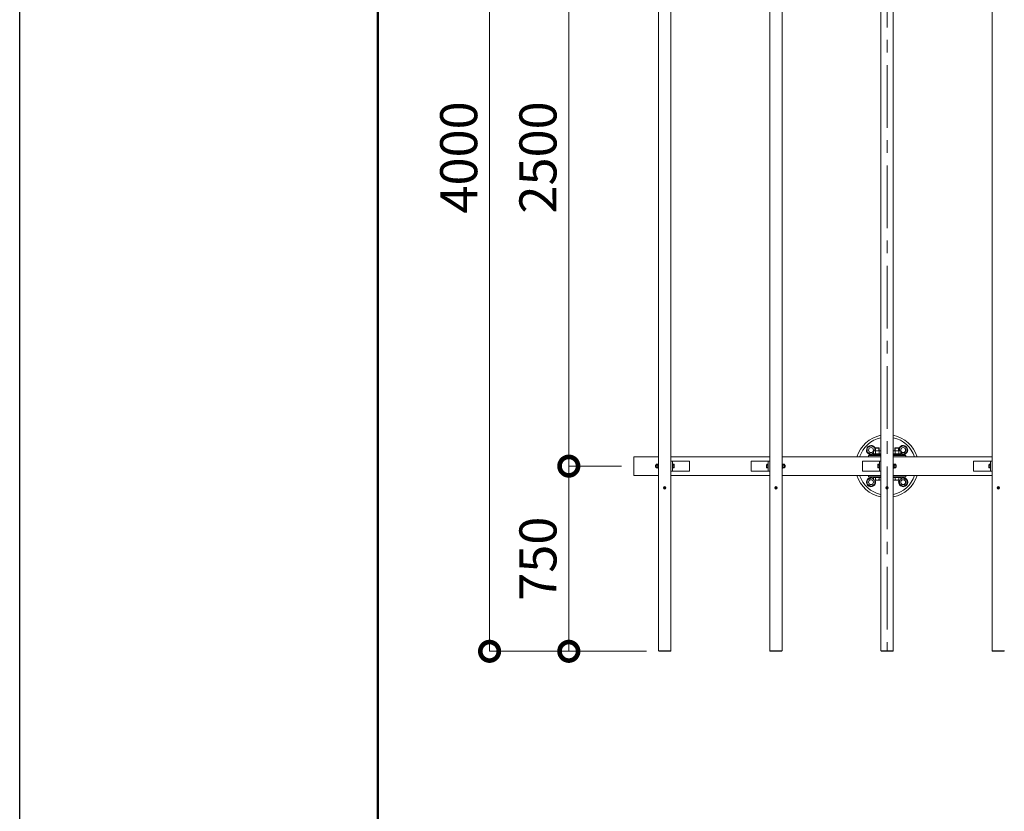
# Model space of a CAD drawing. Extents: x -29 to 20971, y -13 to 14837.
# Drawn here: x -29 to 3957, y 8425 to 11631 of the extents above; entities that cross this region are included whole.
import ezdxf

# ---------------------------------------------------------------- set-up
doc = ezdxf.new("R2010")
doc.units = 0
doc.header["$MEASUREMENT"] = 0
doc.header["$PDMODE"] = 1
doc.linetypes.add('CENTER', pattern=[50.8, 31.75, -6.35, 6.35, -6.35])
doc.layers.get('0').update_dxf_attribs({"linetype": 'CONTINUOUS'})
doc.layers.get('DefPoints').update_dxf_attribs({"linetype": 'CONTINUOUS'})
for name, color, linetype, lineweight in [('FRAM3', 1, 'CONTINUOUS', 50), ('OW', 22, 'CONTINUOUS', 18), ('ボルト・ナット', 8, 'CONTINUOUS', 9), ('基準線', 6, 'CENTER', 18), ('寸法線', 3, 'CONTINUOUS', 18), ('構造', 4, 'CONTINUOUS', 18)]:
    doc.layers.add(name, color=color, linetype=linetype, lineweight=lineweight)
doc.styles.get("Standard").update_dxf_attribs({"font": 'TXT.SHX', "bigfont": 'bigfont.shx'})
doc.dimstyles.new('50ベース', dxfattribs={"dimscale": 50, "dimtxt": 3, "dimasz": 3, "dimexe": 0, "dimexo": 1, "dimgap": 1, "dimtad": 3, "dimdec": 1, "dimdsep": 46, "dimtxsty": 'STANDARD', "dimblk": 'DOTSMALL', "dimcen": 0, "dimclrd": 256, "dimclre": 256, "dimclrt": 7, "dimadec": 3, "dimazin": 2, "dimtfac": 1, "dimtdec": 1, "dimtix": 1, "dimtmove": 2, "dimatfit": 2, "dimldrblk": 'OPEN', "dimfxl": 1, "dimtolj": 1, "dimlwd": -1, "dimlwe": -1, "dimarcsym": 0})

# ---------------------------------------------------------------- blocks, each defined once
blk = doc.blocks.new('_DotSmall')
at = {"layer": 'FRAM3', "color": 0, "const_width": 0.5}
blk.add_lwpolyline([(-0.0625, 0, 1), (0.0625, 0, 1)], format="xyb", close=True, dxfattribs=at)
blk = doc.blocks.new('*D7')
at = {"layer": 'DefPoints', "color": 0, "transparency": 16777216}
for p in [(2193.9, 9822.7), (2457.3, 9822.7), (2558.3, 9072.7)]:
    blk.add_point(p, dxfattribs=at)
at = {"layer": '寸法線', "transparency": 16777216}
for p, q in [((2407.3, 9822.7), (2193.9, 9822.7)), ((2193.9, 9072.7), (2193.9, 9822.7)), ((2508.3, 9072.7), (2193.9, 9072.7))]:
    blk.add_line(p, q, dxfattribs=at)
at = {"layer": '寸法線', "transparency": 16777216, "xscale": 150, "yscale": 150, "zscale": 150}
for p, rotation in [((2193.9, 9822.7), 90), ((2193.9, 9072.7), 270)]:
    blk.add_blockref('_DotSmall', p, dxfattribs=dict(at, rotation=rotation))
at = {"layer": '寸法線', "color": 7, "transparency": 16777216, "insert": (2068.9, 9447.7), "char_height": 150, "attachment_point": 5, "rotation": 90}
blk.add_mtext('\\A1;750', dxfattribs=at)
blk = doc.blocks.new('_OPEN')
at = {"color": 0, "linetype": 'ByBlock'}
for p, q in [((-1, 0.167), (0, 0)), ((0, 0), (-1, -0.167)), ((0, 0), (-1, 0))]:
    blk.add_line(p, q, dxfattribs=at)
blk = doc.blocks.new('*D8')
at = {"layer": 'DefPoints', "color": 0, "transparency": 16777216}
for p in [(2193.9, 12322.7), (2457.3, 12322.7), (2457.3, 9822.7)]:
    blk.add_point(p, dxfattribs=at)
at = {"layer": '寸法線', "transparency": 16777216}
for p, q in [((2407.3, 12322.7), (2193.9, 12322.7)), ((2193.9, 9822.7), (2193.9, 12322.7)), ((2407.3, 9822.7), (2193.9, 9822.7))]:
    blk.add_line(p, q, dxfattribs=at)
at = {"layer": '寸法線', "transparency": 16777216, "xscale": 150, "yscale": 150, "zscale": 150}
for p, rotation in [((2193.9, 12322.7), 90), ((2193.9, 9822.7), 270)]:
    blk.add_blockref('_DotSmall', p, dxfattribs=dict(at, rotation=rotation))
at = {"layer": '寸法線', "color": 7, "transparency": 16777216, "insert": (2068.9, 11072.7), "char_height": 150, "attachment_point": 5, "rotation": 90}
blk.add_mtext('\\A1;2500', dxfattribs=at)
blk = doc.blocks.new('*D9')
at = {"layer": 'DefPoints', "color": 0, "transparency": 16777216}
for p in [(1873.1, 13072.7), (2558.3, 13072.7), (2558.3, 9072.7)]:
    blk.add_point(p, dxfattribs=at)
at = {"layer": '寸法線', "transparency": 16777216}
for p, q in [((2508.3, 13072.7), (1873.1, 13072.7)), ((1873.1, 9072.7), (1873.1, 13072.7)), ((2508.3, 9072.7), (1873.1, 9072.7))]:
    blk.add_line(p, q, dxfattribs=at)
at = {"layer": '寸法線', "transparency": 16777216, "xscale": 150, "yscale": 150, "zscale": 150}
for p, rotation in [((1873.1, 13072.7), 90), ((1873.1, 9072.7), 270)]:
    blk.add_blockref('_DotSmall', p, dxfattribs=dict(at, rotation=rotation))
at = {"layer": '寸法線', "color": 7, "transparency": 16777216, "insert": (1748.1, 11072.7), "char_height": 150, "attachment_point": 5, "rotation": 90}
blk.add_mtext('\\A1;4000', dxfattribs=at)

msp = doc.modelspace()

# ---------------------------------------------------------------- linework, layer by layer
at = {"layer": 'DefPoints'}
msp.add_lwpolyline([(-29, 14836.5), (20971, 14836.5), (20971, -13.5), (-29, -13.5)], close=True, dxfattribs=at)
at = {"layer": 'FRAM3'}
msp.add_lwpolyline([(1421, 661.5), (1421, 14161.5), (20296, 14161.5), (20296, 661.5)], close=True, dxfattribs=at)
at = {"layer": 'OW'}
for p, q in [((2557.26, 13071.1), (2557.26, 9074.3)), ((2607.26, 13071.1), (2607.26, 9074.3)), ((3007.26, 13071.1), (3007.26, 9074.3)), ((3057.26, 13071.1), (3057.26, 9074.3)), ((3457.26, 13071.1), (3457.26, 9074.3)), ((3507.26, 13071.1), (3507.26, 9074.3)), ((3907.26, 13071.1), (3907.26, 9074.3)), ((2607.26, 9074.3), (2557.26, 9074.3)), ((2558.26, 9074.3), (2558.26, 9072.7)), ((2606.26, 9072.7), (2558.26, 9072.7)), ((2561.26, 9074.3), (2561.26, 9072.7)), ((2603.26, 9074.3), (2603.26, 9072.7)), ((2606.26, 9074.3), (2606.26, 9072.7)), ((3057.26, 9074.3), (3007.26, 9074.3)), ((3008.26, 9074.3), (3008.26, 9072.7)), ((3056.26, 9072.7), (3008.26, 9072.7)), ((3011.26, 9074.3), (3011.26, 9072.7)), ((3053.26, 9074.3), (3053.26, 9072.7)), ((3056.26, 9074.3), (3056.26, 9072.7)), ((3457.26, 9074.3), (3507.26, 9074.3)), ((3458.26, 9074.3), (3458.26, 9072.7)), ((3458.26, 9072.7), (3506.26, 9072.7)), ((3461.26, 9074.3), (3461.26, 9072.7)), ((3503.26, 9074.3), (3503.26, 9072.7)), ((3506.26, 9074.3), (3506.26, 9072.7)), ((3907.26, 9074.3), (3957.26, 9074.3)), ((3908.26, 9074.3), (3908.26, 9072.7)), ((3908.26, 9072.7), (3956.26, 9072.7)), ((3911.26, 9074.3), (3911.26, 9072.7)), ((3953.26, 9074.3), (3953.26, 9072.7)), ((3956.26, 9074.3), (3956.26, 9072.7))]:
    msp.add_line(p, q, dxfattribs=at)
at = {"layer": 'ボルト・ナット'}
for p, q in [((3402.26, 9896.36), (3417.26, 9905.02)), ((3402.26, 9879.04), (3402.26, 9896.36)), ((3432.26, 9896.36), (3417.26, 9905.02)), ((3427.25, 9884.04), (3429.26, 9885.2)), ((3455.26, 9885.2), (3429.26, 9885.2)), ((3432.26, 9885.2), (3432.26, 9896.36)), ((3434.26, 9895.95), (3435.51, 9897.2)), ((3434.26, 9895.95), (3434.26, 9885.2)), ((3435.51, 9897.2), (3435.51, 9885.2)), ((3449.01, 9897.2), (3449.01, 9885.2)), ((3449.01, 9897.2), (3450.26, 9895.95)), ((3450.26, 9895.95), (3450.26, 9885.2)), ((3457.26, 9884.05), (3455.26, 9885.2)), ((3507.26, 9884.05), (3509.26, 9885.2)), ((3509.26, 9885.2), (3535.26, 9885.2)), ((3515.51, 9897.2), (3514.26, 9895.95)), ((3514.26, 9895.95), (3514.26, 9885.2)), ((3515.51, 9897.2), (3515.51, 9885.2)), ((3529.01, 9897.2), (3529.01, 9885.2)), ((3530.26, 9895.95), (3529.01, 9897.2)), ((3530.26, 9895.95), (3530.26, 9885.2)), ((3532.26, 9896.36), (3547.26, 9905.02)), ((3532.26, 9885.2), (3532.26, 9896.36)), ((3537.27, 9884.04), (3535.26, 9885.2)), ((3562.26, 9896.36), (3547.26, 9905.02)), ((3562.26, 9879.04), (3562.26, 9896.36)), ((3402.26, 9879.04), (3417.26, 9870.38)), ((3427.25, 9876.15), (3417.26, 9870.38)), ((3427.25, 9884.04), (3427.25, 9873.36)), ((3427.25, 9873.36), (3429.26, 9872.2)), ((3455.26, 9872.2), (3429.26, 9872.2)), ((3434.76, 9884.04), (3434.76, 9873.36)), ((3449.77, 9884.04), (3449.77, 9873.36)), ((3457.26, 9873.36), (3455.26, 9872.2)), ((3507.26, 9873.36), (3509.26, 9872.2)), ((3509.26, 9872.2), (3535.26, 9872.2)), ((3514.76, 9884.04), (3514.76, 9873.36)), ((3529.77, 9884.04), (3529.77, 9873.36)), ((3537.27, 9873.36), (3535.26, 9872.2)), ((3537.27, 9884.04), (3537.27, 9873.36)), ((3537.27, 9876.15), (3547.26, 9870.38)), ((3562.26, 9879.04), (3547.26, 9870.38)), ((2545.49, 9826.7), (2544.86, 9826.08)), ((2544.86, 9826.08), (2547.16, 9826.08)), ((2544.86, 9819.33), (2547.16, 9819.33)), ((2544.86, 9819.33), (2545.49, 9818.7)), ((2545.49, 9826.7), (2547.16, 9826.7)), ((2545.49, 9818.7), (2547.16, 9818.7)), ((2547.74, 9830.21), (2547.16, 9829.2)), ((2547.16, 9816.2), (2547.16, 9829.2)), ((2547.74, 9815.2), (2547.16, 9816.2)), ((2547.74, 9830.21), (2553.08, 9830.21)), ((2547.74, 9826.45), (2553.08, 9826.45)), ((2547.74, 9818.95), (2553.08, 9818.95)), ((2547.74, 9815.2), (2553.08, 9815.2)), ((2553.08, 9830.21), (2553.66, 9829.2)), ((2553.08, 9815.2), (2553.66, 9816.2)), ((2553.66, 9816.2), (2553.66, 9829.2)), ((3061.44, 9830.21), (3060.86, 9829.2)), ((3060.86, 9816.2), (3060.86, 9829.2)), ((3061.44, 9815.2), (3060.86, 9816.2)), ((3066.78, 9830.21), (3061.44, 9830.21)), ((3066.78, 9826.45), (3061.44, 9826.45)), ((3066.78, 9818.95), (3061.44, 9818.95)), ((3066.78, 9815.2), (3061.44, 9815.2)), ((3066.78, 9830.21), (3067.36, 9829.2)), ((3066.78, 9815.2), (3067.36, 9816.2)), ((3067.36, 9816.2), (3067.36, 9829.2)), ((3069.04, 9826.7), (3067.36, 9826.7)), ((3069.66, 9826.08), (3067.36, 9826.08)), ((3069.66, 9819.33), (3067.36, 9819.33)), ((3069.04, 9818.7), (3067.36, 9818.7)), ((3069.04, 9826.7), (3069.66, 9826.08)), ((3069.66, 9819.33), (3069.04, 9818.7)), ((3511.44, 9830.21), (3510.86, 9829.2)), ((3510.86, 9816.2), (3510.86, 9829.2)), ((3511.44, 9815.2), (3510.86, 9816.2)), ((3516.78, 9830.21), (3511.44, 9830.21)), ((3516.78, 9826.45), (3511.44, 9826.45)), ((3516.78, 9818.95), (3511.44, 9818.95)), ((3516.78, 9815.2), (3511.44, 9815.2)), ((3516.78, 9830.21), (3517.36, 9829.2)), ((3516.78, 9815.2), (3517.36, 9816.2)), ((3517.36, 9816.2), (3517.36, 9829.2)), ((3519.04, 9826.7), (3517.36, 9826.7)), ((3519.66, 9826.08), (3517.36, 9826.08)), ((3519.66, 9819.33), (3517.36, 9819.33)), ((3519.04, 9818.7), (3517.36, 9818.7)), ((3519.04, 9826.7), (3519.66, 9826.08)), ((3519.66, 9819.33), (3519.04, 9818.7)), ((3402.27, 9766.36), (3417.27, 9775.02)), ((3402.27, 9749.04), (3402.27, 9766.36)), ((3427.25, 9769.26), (3417.27, 9775.02)), ((3432.27, 9749.04), (3432.27, 9766.2)), ((3532.26, 9749.04), (3532.26, 9766.2)), ((3537.27, 9769.26), (3547.26, 9775.02)), ((3562.26, 9766.36), (3547.26, 9775.02)), ((3562.26, 9749.04), (3562.26, 9766.36)), ((2581.51, 9734.85), (2580.01, 9736.35)), ((2580.01, 9733.05), (2581.51, 9734.55)), ((2582.11, 9735.45), (2580.61, 9736.96)), ((2580.61, 9732.45), (2582.11, 9733.95)), ((2582.41, 9735.45), (2583.92, 9736.96)), ((2583.92, 9732.45), (2582.41, 9733.95)), ((2583.02, 9734.85), (2584.52, 9736.35)), ((2583.02, 9734.55), (2584.52, 9733.05)), ((3031.51, 9734.85), (3030.01, 9736.35)), ((3030.01, 9733.05), (3031.51, 9734.55)), ((3032.11, 9735.45), (3030.61, 9736.96)), ((3030.61, 9732.45), (3032.11, 9733.95)), ((3032.41, 9735.45), (3033.92, 9736.96)), ((3033.92, 9732.45), (3032.41, 9733.95)), ((3033.02, 9734.85), (3034.52, 9736.35)), ((3033.02, 9734.55), (3034.52, 9733.05)), ((3402.27, 9749.04), (3417.27, 9740.38)), ((3432.27, 9749.04), (3417.27, 9740.38)), ((3481.51, 9734.85), (3480.01, 9736.35)), ((3480.01, 9733.05), (3481.51, 9734.55)), ((3482.11, 9735.45), (3480.61, 9736.96)), ((3480.61, 9732.45), (3482.11, 9733.95)), ((3482.41, 9735.45), (3483.92, 9736.96)), ((3483.92, 9732.45), (3482.41, 9733.95)), ((3483.02, 9734.85), (3484.52, 9736.35)), ((3483.02, 9734.55), (3484.52, 9733.05)), ((3532.26, 9749.04), (3547.26, 9740.38)), ((3562.26, 9749.04), (3547.26, 9740.38)), ((3931.51, 9734.85), (3930.01, 9736.35)), ((3930.01, 9733.05), (3931.51, 9734.55)), ((3932.11, 9735.45), (3930.61, 9736.96)), ((3930.61, 9732.45), (3932.11, 9733.95)), ((3932.41, 9735.45), (3933.92, 9736.96)), ((3933.92, 9732.45), (3932.41, 9733.95)), ((3933.02, 9734.85), (3934.52, 9736.35)), ((3933.02, 9734.55), (3934.52, 9733.05))]:
    msp.add_line(p, q, dxfattribs=at)
at = {"layer": 'ボルト・ナット', "ltscale": 0.5}
for p, q in [((3450.26, 9895.95), (3434.26, 9895.95)), ((3449.01, 9897.2), (3435.51, 9897.2)), ((3514.26, 9895.95), (3530.26, 9895.95)), ((3515.51, 9897.2), (3529.01, 9897.2)), ((3457.26, 9868.2), (3425.26, 9868.2)), ((3425.26, 9866.2), (3425.26, 9868.2)), ((3457.26, 9866.2), (3425.26, 9866.2)), ((3426.86, 9872.2), (3457.26, 9872.2)), ((3426.86, 9868.2), (3426.86, 9872.2)), ((3457.26, 9868.2), (3426.86, 9868.2)), ((3441.02, 9868.2), (3443.59, 9872.2)), ((3537.66, 9872.2), (3507.26, 9872.2)), ((3507.26, 9868.2), (3537.66, 9868.2)), ((3507.26, 9868.2), (3539.26, 9868.2)), ((3507.26, 9866.2), (3539.26, 9866.2)), ((3523.5, 9868.2), (3520.93, 9872.2)), ((3537.66, 9868.2), (3537.66, 9872.2)), ((3539.26, 9866.2), (3539.26, 9868.2)), ((2544.86, 9819.33), (2544.86, 9826.08)), ((2545.49, 9818.7), (2545.49, 9826.7)), ((2553.66, 9830.4), (2553.66, 9815)), ((2555.66, 9830.4), (2553.66, 9830.4)), ((2555.66, 9823.32), (2553.66, 9822.04)), ((2555.66, 9815), (2553.66, 9815)), ((2555.66, 9814.2), (2555.66, 9831.2)), ((2557.26, 9831.2), (2555.66, 9831.2)), ((2555.66, 9815), (2555.66, 9830.4)), ((2557.26, 9814.2), (2555.66, 9814.2)), ((2557.26, 9814.2), (2557.26, 9831.2)), ((2613.26, 9831.2), (2613.26, 9814.2)), ((2614.86, 9831.2), (2613.26, 9831.2)), ((2614.86, 9814.2), (2613.26, 9814.2)), ((2614.86, 9831.2), (2614.86, 9814.2)), ((2614.86, 9830.21), (2614.86, 9815.2)), ((2619.68, 9830.21), (2614.86, 9830.21)), ((2619.68, 9826.45), (2614.86, 9826.45)), ((2619.68, 9818.95), (2614.86, 9818.95)), ((2619.68, 9815.2), (2614.86, 9815.2)), ((2620.36, 9828.33), (2620.36, 9817.07)), ((2994.16, 9828.33), (2994.16, 9817.07)), ((2994.85, 9830.21), (2999.66, 9830.21)), ((2994.85, 9826.45), (2999.66, 9826.45)), ((2994.85, 9818.95), (2999.66, 9818.95)), ((2994.85, 9815.2), (2999.66, 9815.2)), ((2999.66, 9831.2), (2999.66, 9814.2)), ((2999.66, 9831.2), (3001.26, 9831.2)), ((2999.66, 9830.21), (2999.66, 9815.2)), ((2999.66, 9814.2), (3001.26, 9814.2)), ((3001.26, 9831.2), (3001.26, 9814.2)), ((3057.26, 9814.2), (3057.26, 9831.2)), ((3057.26, 9831.2), (3058.86, 9831.2)), ((3057.26, 9814.2), (3058.86, 9814.2)), ((3058.86, 9814.2), (3058.86, 9831.2)), ((3058.86, 9815), (3058.86, 9830.4)), ((3058.86, 9830.4), (3060.86, 9830.4)), ((3058.86, 9823.32), (3060.86, 9822.04)), ((3058.86, 9815), (3060.86, 9815)), ((3060.86, 9830.4), (3060.86, 9815)), ((3069.04, 9818.7), (3069.04, 9826.7)), ((3069.66, 9819.33), (3069.66, 9826.08)), ((3444.16, 9828.33), (3444.16, 9817.07)), ((3444.85, 9830.21), (3449.66, 9830.21)), ((3444.85, 9826.45), (3449.66, 9826.45)), ((3444.85, 9818.95), (3449.66, 9818.95)), ((3444.85, 9815.2), (3449.66, 9815.2)), ((3449.66, 9831.2), (3451.26, 9831.2)), ((3449.66, 9831.2), (3449.66, 9814.2)), ((3449.66, 9830.21), (3449.66, 9815.2)), ((3449.66, 9814.2), (3451.26, 9814.2)), ((3451.26, 9831.2), (3451.26, 9814.2)), ((3507.26, 9831.2), (3508.86, 9831.2)), ((3507.26, 9814.2), (3507.26, 9831.2)), ((3507.26, 9814.2), (3508.86, 9814.2)), ((3508.86, 9814.2), (3508.86, 9831.2)), ((3508.86, 9830.4), (3510.86, 9830.4)), ((3508.86, 9815), (3508.86, 9830.4)), ((3508.86, 9823.32), (3510.86, 9822.04)), ((3508.86, 9815), (3510.86, 9815)), ((3510.86, 9830.4), (3510.86, 9815)), ((3519.04, 9818.7), (3519.04, 9826.7)), ((3519.66, 9819.33), (3519.66, 9826.08)), ((3894.16, 9828.33), (3894.16, 9817.07)), ((3894.85, 9830.21), (3899.66, 9830.21)), ((3894.85, 9826.45), (3899.66, 9826.45)), ((3894.85, 9818.95), (3899.66, 9818.95)), ((3894.85, 9815.2), (3899.66, 9815.2)), ((3899.66, 9831.2), (3901.26, 9831.2)), ((3899.66, 9831.2), (3899.66, 9814.2)), ((3899.66, 9830.21), (3899.66, 9815.2)), ((3899.66, 9814.2), (3901.26, 9814.2)), ((3901.26, 9831.2), (3901.26, 9814.2)), ((3425.26, 9777.2), (3425.26, 9779.2)), ((3425.26, 9779.2), (3457.26, 9779.2)), ((3425.26, 9777.2), (3457.26, 9777.2)), ((3427.25, 9767.57), (3427.25, 9777.2)), ((3427.25, 9777.2), (3457.26, 9777.2)), ((3431.01, 9766.2), (3453.52, 9766.2)), ((3434.76, 9767.57), (3434.76, 9777.2)), ((3449.77, 9767.57), (3449.77, 9777.2)), ((3539.26, 9779.2), (3507.26, 9779.2)), ((3537.27, 9777.2), (3507.26, 9777.2)), ((3539.26, 9777.2), (3507.26, 9777.2)), ((3533.52, 9766.2), (3511.01, 9766.2)), ((3514.76, 9767.57), (3514.76, 9777.2)), ((3529.77, 9767.57), (3529.77, 9777.2)), ((3537.27, 9767.57), (3537.27, 9777.2)), ((3539.26, 9777.2), (3539.26, 9779.2))]:
    msp.add_line(p, q, dxfattribs=at)
at = {"layer": 'ボルト・ナット'}
for centre, radius in [((3417.26, 9887.7), 10), ((3547.26, 9887.7), 10), ((3417.27, 9757.7), 10), ((3547.26, 9757.7), 10), ((2582.26, 9734.7), 4.25), ((3032.26, 9734.7), 4.25), ((3482.26, 9734.7), 4.25), ((3932.26, 9734.7), 4.25)]:
    msp.add_circle(centre, radius, dxfattribs=at)
at = {"layer": 'ボルト・ナット', "ltscale": 0.5}
for centre in [(2582.26, 9734.7), (3032.26, 9734.7), (3482.26, 9734.7), (3932.26, 9734.7)]:
    msp.add_circle(centre, 5, dxfattribs=at)
at = {"layer": 'ボルト・ナット'}
for centre, radius, start, end in [((3417.26, 9887.7), 18.5, 23.24323, 301.25433), ((3431, 9878.56), 6.65, 55.61575, 124.38425), ((3442.26, 9860.36), 24.84, 72.41205, 107.58795), ((3453.52, 9878.56), 6.65, 55.73172, 124.38425), ((3511.01, 9878.56), 6.65, 55.61575, 124.26828), ((3522.26, 9860.36), 24.84, 72.41205, 107.58795), ((3533.52, 9878.56), 6.65, 55.61575, 124.38425), ((3547.26, 9887.7), 18.5, 238.74567, 156.75677), ((3431, 9878.85), 6.65, 235.61575, 304.38425), ((3417.26, 9887.7), 18.5, 303.0875, 306.34021), ((3442.26, 9897.04), 24.84, 252.41205, 287.58795), ((3453.52, 9878.85), 6.65, 235.61575, 304.26828), ((3511.01, 9878.85), 6.65, 235.73172, 304.38425), ((3522.26, 9897.04), 24.84, 252.41205, 287.58795), ((3533.52, 9878.85), 6.65, 235.61575, 304.38425), ((3547.26, 9887.7), 18.5, 233.65979, 236.9125), ((2550.49, 9828.33), 3.32, 145.61575, 214.38425), ((2559.58, 9822.7), 12.42, 162.41205, 197.58795), ((2550.49, 9817.07), 3.32, 145.61575, 214.38425), ((2550.34, 9828.33), 3.32, 325.61575, 34.38425), ((2541.24, 9822.7), 12.42, 342.41205, 17.58795), ((2550.34, 9817.07), 3.32, 325.61575, 34.38425), ((3064.19, 9828.33), 3.32, 145.61575, 214.38425), ((3073.28, 9822.7), 12.42, 162.41205, 197.58795), ((3064.19, 9817.07), 3.32, 145.61575, 214.38425), ((3064.04, 9828.33), 3.32, 325.61575, 34.38425), ((3054.94, 9822.7), 12.42, 342.41205, 17.58795), ((3064.04, 9817.07), 3.32, 325.61575, 34.38425), ((3514.19, 9828.33), 3.32, 145.61575, 214.38425), ((3523.28, 9822.7), 12.42, 162.41205, 197.58795), ((3514.19, 9817.07), 3.32, 145.61575, 214.38425), ((3514.04, 9828.33), 3.32, 325.61575, 34.38425), ((3504.94, 9822.7), 12.42, 342.41205, 17.58795), ((3514.04, 9817.07), 3.32, 325.61575, 34.38425), ((3417.27, 9757.7), 18.5, 57.32595, 27.35223), ((3547.26, 9757.7), 18.5, 152.64777, 122.67405), ((2580.31, 9736.66), 0.425, 135, 225), ((2580.31, 9732.75), 0.425, 135, 225), ((2580.31, 9736.66), 0.425, 45, 135), ((2580.31, 9732.75), 0.425, 225, 315), ((2581.36, 9734.7), 0.212, 315, 45), ((2582.26, 9735.6), 0.212, 225, 315), ((2582.26, 9733.8), 0.212, 45, 135), ((2583.17, 9734.7), 0.212, 135, 225), ((2584.22, 9736.66), 0.425, 45, 135), ((2584.22, 9732.75), 0.425, 225, 315), ((2584.22, 9736.66), 0.425, 315, 45), ((2584.22, 9732.75), 0.425, 315, 45), ((3030.31, 9736.66), 0.425, 135, 225), ((3030.31, 9732.75), 0.425, 135, 225), ((3030.31, 9736.66), 0.425, 45, 135), ((3030.31, 9732.75), 0.425, 225, 315), ((3031.36, 9734.7), 0.212, 315, 45), ((3032.26, 9735.6), 0.212, 225, 315), ((3032.26, 9733.8), 0.212, 45, 135), ((3033.17, 9734.7), 0.212, 135, 225), ((3034.22, 9736.66), 0.425, 45, 135), ((3034.22, 9732.75), 0.425, 225, 315), ((3034.22, 9736.66), 0.425, 315, 45), ((3034.22, 9732.75), 0.425, 315, 45), ((3480.31, 9736.66), 0.425, 135, 225), ((3480.31, 9732.75), 0.425, 135, 225), ((3480.31, 9736.66), 0.425, 45, 135), ((3480.31, 9732.75), 0.425, 225, 315), ((3481.36, 9734.7), 0.212, 315, 45), ((3482.26, 9735.6), 0.212, 225, 315), ((3482.26, 9733.8), 0.212, 45, 135), ((3483.17, 9734.7), 0.212, 135, 225), ((3484.22, 9736.66), 0.425, 45, 135), ((3484.22, 9732.75), 0.425, 225, 315), ((3484.22, 9736.66), 0.425, 315, 45), ((3484.22, 9732.75), 0.425, 315, 45), ((3930.31, 9736.66), 0.425, 135, 225), ((3930.31, 9732.75), 0.425, 135, 225), ((3930.31, 9736.66), 0.425, 45, 135), ((3930.31, 9732.75), 0.425, 225, 315), ((3931.36, 9734.7), 0.212, 315, 45), ((3932.26, 9735.6), 0.212, 225, 315), ((3932.26, 9733.8), 0.212, 45, 135), ((3933.17, 9734.7), 0.212, 135, 225), ((3934.22, 9736.66), 0.425, 45, 135), ((3934.22, 9732.75), 0.425, 225, 315), ((3934.22, 9736.66), 0.425, 315, 45), ((3934.22, 9732.75), 0.425, 315, 45)]:
    msp.add_arc(centre, radius, start, end, dxfattribs=at)
at = {"layer": 'ボルト・ナット', "ltscale": 0.5}
for centre, radius, start, end in [((2617.44, 9828.33), 2.92, 320, 40), ((2609.71, 9822.7), 10.65, 339.37179, 20.62821), ((2617.44, 9817.07), 2.92, 320, 40), ((2997.08, 9828.33), 2.92, 140, 220), ((3004.82, 9822.7), 10.65, 159.37179, 200.62821), ((2997.08, 9817.07), 2.92, 140, 220), ((3447.08, 9828.33), 2.92, 140, 220), ((3454.82, 9822.7), 10.65, 159.37179, 200.62821), ((3447.08, 9817.07), 2.92, 140, 220), ((3897.08, 9828.33), 2.92, 140, 220), ((3904.82, 9822.7), 10.65, 159.37179, 200.62821), ((3897.08, 9817.07), 2.92, 140, 220), ((3431.01, 9772.04), 5.84, 230, 310), ((3442.26, 9787.51), 21.3, 249.37179, 290.62821), ((3453.52, 9772.04), 5.84, 230, 309.85786), ((3511.01, 9772.04), 5.84, 230.14214, 310), ((3522.26, 9787.51), 21.3, 249.37179, 290.62821), ((3533.52, 9772.04), 5.84, 230, 310)]:
    msp.add_arc(centre, radius, start, end, dxfattribs=at)
at = {"layer": '基準線', "ltscale": 8}
msp.add_line((3482.26, 13072.7), (3482.26, 9072.7), dxfattribs=at)
at = {"layer": '構造', "ltscale": 0.5}
for p, q in [((2557.26, 9860.2), (2457.26, 9860.2)), ((2457.26, 9860.2), (2457.26, 9785.2)), ((3007.26, 9860.2), (2607.26, 9860.2)), ((3057.26, 9860.2), (3457.26, 9860.2)), ((3406.88, 9866.2), (3406.88, 9860.2)), ((3406.88, 9866.2), (3457.26, 9866.2)), ((3507.26, 9866.2), (3557.65, 9866.2)), ((3507.26, 9860.2), (3907.26, 9860.2)), ((3557.65, 9866.2), (3557.65, 9860.2)), ((2613.26, 9842.7), (2607.26, 9842.7)), ((2613.26, 9842.7), (2682.26, 9842.7)), ((2682.26, 9802.7), (2682.26, 9842.7)), ((2932.26, 9802.7), (2932.26, 9842.7)), ((3001.26, 9842.7), (2932.26, 9842.7)), ((3001.26, 9842.7), (3007.26, 9842.7)), ((3451.26, 9842.7), (3382.26, 9842.7)), ((3382.26, 9802.7), (3382.26, 9842.7)), ((3451.26, 9842.7), (3457.26, 9842.7)), ((3901.26, 9842.7), (3832.26, 9842.7)), ((3832.26, 9802.7), (3832.26, 9842.7)), ((3901.26, 9842.7), (3907.26, 9842.7)), ((2557.26, 9785.2), (2457.26, 9785.2)), ((2613.26, 9802.7), (2607.26, 9802.7)), ((3007.26, 9785.2), (2607.26, 9785.2)), ((2613.26, 9802.7), (2682.26, 9802.7)), ((3001.26, 9802.7), (2932.26, 9802.7)), ((3001.26, 9802.7), (3007.26, 9802.7)), ((3057.26, 9785.2), (3457.26, 9785.2)), ((3451.26, 9802.7), (3382.26, 9802.7)), ((3406.88, 9785.2), (3406.88, 9779.2)), ((3457.26, 9779.2), (3406.88, 9779.2)), ((3451.26, 9802.7), (3457.26, 9802.7)), ((3507.26, 9785.2), (3907.26, 9785.2)), ((3557.65, 9779.2), (3507.26, 9779.2)), ((3557.65, 9785.2), (3557.65, 9779.2)), ((3901.26, 9802.7), (3832.26, 9802.7)), ((3901.26, 9802.7), (3907.26, 9802.7))]:
    msp.add_line(p, q, dxfattribs=at)
for points in [[(2607.26, 9842.7), (2613.26, 9842.7), (2613.26, 9802.7), (2607.26, 9802.7)], [(3007.26, 9842.7), (3001.26, 9842.7), (3001.26, 9802.7), (3007.26, 9802.7)], [(3457.26, 9842.7), (3451.26, 9842.7), (3451.26, 9802.7), (3457.26, 9802.7)], [(3907.26, 9842.7), (3901.26, 9842.7), (3901.26, 9802.7), (3907.26, 9802.7)]]:
    msp.add_lwpolyline(points, dxfattribs=at)
at = {"layer": '構造'}
for radius, start, end in [(127.5, 101.30773, 162.89536), (117.5, 102.28449, 161.38854), (127.5, 17.10464, 78.69227), (117.5, 18.61146, 77.71551), (127.5, 197.10464, 258.69227), (117.5, 198.61146, 257.71551), (127.5, 281.30773, 342.89536), (117.5, 282.28449, 341.38854)]:
    msp.add_arc((3482.26, 9822.7), radius, start, end, dxfattribs=at)

# ---------------------------------------------------------------- dimensions: what is measured, and where the dimension line sits
at = {"layer": '寸法線'}
for base, p1, p2, picture, middle in [((1873.13, 13072.7), (2558.26, 9072.7), (2558.26, 13072.7), '*D9', (1748.13, 11072.7)), ((2193.9, 12322.7), (2457.26, 9822.7), (2457.26, 12322.7), '*D8', (2068.9, 11072.7)), ((2193.9, 9822.7), (2558.26, 9072.7), (2457.26, 9822.7), '*D7', (2068.9, 9447.7))]:
    dim = msp.add_linear_dim(base=base, p1=p1, p2=p2, angle=90, dimstyle='50ベース', dxfattribs=at)
    dim.commit()
    dim.dimension.update_dxf_attribs({"geometry": picture, "text_midpoint": middle})

doc.saveas('drawing.dxf')
